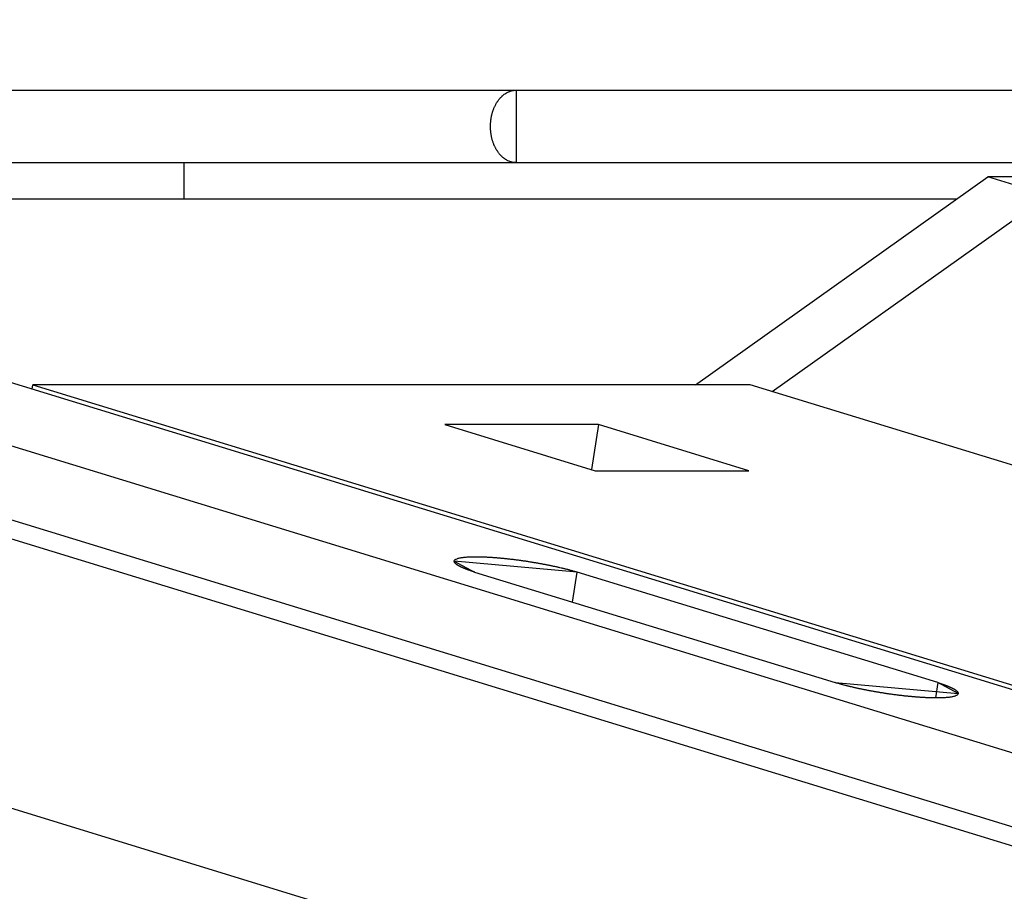
# Model space of a CAD drawing. Extents: x 0 to 1610, y 0 to 1166.
# Drawn here: x 245 to 258, y 914 to 926 of the extents above; entities that cross this region are included whole.
import ezdxf

# ---------------------------------------------------------------- set-up
doc = ezdxf.new("R2010")
doc.units = 0
doc.layers.get('Defpoints').update_dxf_attribs({"linetype": 'CONTINUOUS'})
doc.layers.add('0_COMPONENTS', color=7, linetype='CONTINUOUS')
doc.layers.add('1', color=7, linetype='CONTINUOUS')
doc.styles.add('MOJI_1', font='txt.shx')
doc.dimstyles.new('DIM', dxfattribs={"dimtxt": 16, "dimasz": 16, "dimexe": 5, "dimexo": 5, "dimgap": 5, "dimtad": 1, "dimdec": 3, "dimdsep": 46, "dimtxsty": 'MOJI_1', "dimcen": 0.09, "dimclrd": 2, "dimclre": 2, "dimclrt": 2, "dimadec": 0, "dimazin": 0, "dimtfac": 1, "dimtdec": 3, "dimtmove": 0, "dimatfit": 3, "dimfxl": 1, "dimtolj": 1, "dimtzin": 0, "dimarcsym": 0})

# ---------------------------------------------------------------- blocks, each defined once
blk = doc.blocks.new('*D15')
at = {"layer": '1', "color": 2, "lineweight": -2}
for p, q in [((180.771, 761.835), (180.771, 1010.843)), ((378.271, 949.132), (378.271, 1010.843)), ((362.271, 1005.843), (196.771, 1005.843))]:
    blk.add_line(p, q, dxfattribs=at)
at = {"layer": '1', "color": 2}
for points in [[(196.771, 1008.509), (196.771, 1003.176), (180.771, 1005.843)], [(362.271, 1008.509), (362.271, 1003.176), (378.271, 1005.843)]]:
    blk.add_solid(points, dxfattribs=at)
at = {"layer": 'Defpoints', "color": 0}
for p in [(180.771, 1005.843), (378.271, 944.132), (180.771, 756.835)]:
    blk.add_point(p, dxfattribs=at)
at = {"layer": '1', "color": 2, "insert": (279.521, 1018.843), "char_height": 16, "attachment_point": 5, "style": 'MOJI_1'}
blk.add_mtext('\\A1;197.5', dxfattribs=at)

msp = doc.modelspace()

# ---------------------------------------------------------------- linework, layer by layer
at = {"layer": '0_COMPONENTS', "color": 7, "linetype": 'Continuous'}
for p, q in [((204.0706, 924.8354), (431.5706, 924.8354)), ((223.3039, 923.8354), (271.0706, 923.8354)), ((246.8039, 923.3354), (246.8039, 923.8354)), ((253.8605, 920.7705), (257.8933, 923.6376)), ((261.0313, 923.6376), (257.8933, 923.6376)), ((258.7225, 923.3832), (257.8933, 923.6376)), ((254.9169, 920.6776), (258.7225, 923.3832)), ((237.483, 923.3354), (257.4683, 923.3354)), ((241.1212, 920.94), (264.0638, 913.9034)), ((266.8922, 913.9034), (243.9496, 920.94)), ((244.7051, 920.7083), (244.7146, 920.7705)), ((254.6141, 920.7705), (244.7146, 920.7705)), ((244.7146, 920.7705), (266.5515, 914.073)), ((270.5706, 915.8765), (254.6141, 920.7705)), ((239.2936, 920.2171), (263.8947, 912.6718)), ((252.5217, 920.2194), (250.4004, 920.2194)), ((250.4004, 920.2194), (252.4735, 919.5836)), ((252.5217, 920.2194), (252.4264, 919.598)), ((254.5949, 919.5836), (252.5217, 920.2194)), ((240.9713, 919.9627), (263.9139, 912.9261)), ((252.4735, 919.5836), (254.5949, 919.5836)), ((250.8119, 918.1847), (255.7874, 916.6587)), ((257.2016, 916.6587), (252.2261, 918.1847)), ((236.7226, 917.2852), (261.3237, 909.7399))]:
    msp.add_line(p, q, dxfattribs=at)
at = {"layer": '0_COMPONENTS', "color": 9, "linetype": 'Continuous'}
for p, q in [((252.1626, 917.7705), (252.2261, 918.1847)), ((257.2016, 916.6587), (257.1691, 916.447))]:
    msp.add_line(p, q, dxfattribs=at)
msp.add_lwpolyline([(251.3843, 923.8354), (251.3752, 923.8358), (251.3662, 923.8363), (251.3571, 923.837), (251.3495, 923.8379), (251.3392, 923.8394), (251.3303, 923.8412), (251.3215, 923.8433), (251.3152, 923.845), (251.3041, 923.8485), (251.2955, 923.8514), (251.287, 923.8547), (251.2812, 923.8571), (251.2704, 923.8619), (251.2623, 923.866), (251.2543, 923.8702), (251.2499, 923.8727), (251.2387, 923.8795), (251.2312, 923.8845), (251.2204, 923.8922), (251.2165, 923.8952), (251.2095, 923.9008), (251.2025, 923.9067), (251.1935, 923.9148), (251.1891, 923.9189), (251.1826, 923.9252), (251.1763, 923.9317), (251.1701, 923.9383), (251.164, 923.945), (251.1566, 923.9534), (251.1522, 923.9588), (251.1465, 923.9658), (251.141, 923.973), (251.1356, 923.9803), (251.1303, 923.9877), (251.1234, 923.9978), (251.1202, 924.0027), (251.1154, 924.0104), (251.1107, 924.0181), (251.1062, 924.026), (251.1018, 924.0339), (251.0975, 924.0419), (251.0934, 924.05), (251.0894, 924.0582), (251.0863, 924.0649), (251.0819, 924.0747), (251.0784, 924.083), (251.075, 924.0914), (251.0717, 924.0999), (251.0686, 924.1084), (251.0656, 924.117), (251.0628, 924.1256), (251.0588, 924.1383), (251.0575, 924.1429), (251.055, 924.1516), (251.0527, 924.1604), (251.0505, 924.1692), (251.0484, 924.178), (251.0464, 924.1869), (251.0446, 924.1958), (251.0429, 924.2047), (251.0413, 924.2136), (251.0398, 924.2225), (251.0379, 924.235), (251.0372, 924.2405), (251.0361, 924.2495), (251.0351, 924.2585), (251.0342, 924.2675), (251.0334, 924.2765), (251.0327, 924.2856), (251.0322, 924.2946), (251.0318, 924.3037), (251.0314, 924.3128), (251.0312, 924.3218), (251.0311, 924.3309), (251.0311, 924.3354), (251.0312, 924.349), (251.0314, 924.3581), (251.0318, 924.3671), (251.0322, 924.3762), (251.0327, 924.3852), (251.0334, 924.3943), (251.0342, 924.4033), (251.0351, 924.4123), (251.0361, 924.4213), (251.0372, 924.4303), (251.0379, 924.4358), (251.0398, 924.4483), (251.0413, 924.4572), (251.0429, 924.4662), (251.0446, 924.4751), (251.0464, 924.484), (251.0484, 924.4928), (251.0505, 924.5016), (251.0527, 924.5104), (251.055, 924.5192), (251.0575, 924.5279), (251.0588, 924.5326), (251.0628, 924.5452), (251.0656, 924.5538), (251.0686, 924.5624), (251.0717, 924.5709), (251.075, 924.5794), (251.0784, 924.5878), (251.0819, 924.5961), (251.0863, 924.6059), (251.0894, 924.6126), (251.0934, 924.6208), (251.0975, 924.6289), (251.1018, 924.6369), (251.1062, 924.6448), (251.1107, 924.6527), (251.1154, 924.6604), (251.1202, 924.6681), (251.1234, 924.6731), (251.1303, 924.6832), (251.1356, 924.6905), (251.141, 924.6978), (251.1465, 924.705), (251.1522, 924.7121), (251.1566, 924.7174), (251.164, 924.7258), (251.1701, 924.7326), (251.1763, 924.7392), (251.1826, 924.7456), (251.1891, 924.7519), (251.1935, 924.756), (251.2025, 924.7641), (251.2095, 924.77), (251.2165, 924.7756), (251.2204, 924.7786), (251.2312, 924.7863), (251.2387, 924.7913), (251.2499, 924.7981), (251.2543, 924.8006), (251.2623, 924.8049), (251.2704, 924.8089), (251.2812, 924.8138), (251.287, 924.8162), (251.2955, 924.8194), (251.3041, 924.8224), (251.3152, 924.8258), (251.3215, 924.8275), (251.3303, 924.8296), (251.3392, 924.8314), (251.3495, 924.833), (251.3571, 924.8338), (251.3662, 924.8345), (251.3752, 924.835), (251.3843, 924.8354)], close=True, dxfattribs=at)
at = {"layer": '0_COMPONENTS', "color": 7, "linetype": 'Continuous'}
for points in [[(250.5305, 918.3363), (250.535, 918.3469), (250.5443, 918.3563), (250.5507, 918.3605), (250.5573, 918.3639), (250.5704, 918.3695), (250.576, 918.3715), (250.5847, 918.3743), (250.5951, 918.3772), (250.6085, 918.3803), (250.6147, 918.3816), (250.6245, 918.3834), (250.6331, 918.3848), (250.6443, 918.3865), (250.6543, 918.3878), (250.6642, 918.389), (250.6702, 918.3896), (250.6841, 918.391), (250.6941, 918.3919), (250.7078, 918.3929), (250.7141, 918.3933), (250.7241, 918.3939), (250.7341, 918.3945), (250.7441, 918.395), (250.7537, 918.3954), (250.7641, 918.3957), (250.7741, 918.396), (250.7841, 918.3962), (250.7941, 918.3964), (250.7995, 918.3965), (250.8141, 918.3966), (250.8241, 918.3967), (250.8342, 918.3967), (250.8442, 918.3966), (250.8526, 918.3965), (250.8642, 918.3964), (250.8742, 918.3963), (250.8842, 918.3961), (250.8942, 918.3958), (250.9042, 918.3956), (250.9142, 918.3953), (250.9243, 918.395), (250.9343, 918.3946), (250.9443, 918.3942), (250.9543, 918.3938), (250.9594, 918.3936), (250.9743, 918.3928), (250.9843, 918.3923), (250.9943, 918.3918), (251.0043, 918.3912), (251.0141, 918.3906), (251.0243, 918.39), (251.0342, 918.3894), (251.0442, 918.3887), (251.0542, 918.388), (251.0642, 918.3873), (251.0742, 918.3866), (251.0842, 918.3859), (251.0942, 918.3851), (251.0995, 918.3847), (251.1141, 918.3836), (251.1241, 918.3828), (251.1341, 918.3819), (251.1441, 918.3811), (251.154, 918.3802), (251.164, 918.3794), (251.174, 918.3785), (251.1881, 918.3771), (251.1939, 918.3766), (251.2039, 918.3756), (251.2139, 918.3747), (251.2238, 918.3737), (251.2338, 918.3727), (251.2437, 918.3716), (251.2537, 918.3706), (251.2637, 918.3695), (251.2736, 918.3684), (251.2836, 918.3673), (251.2935, 918.3662), (251.3065, 918.3647), (251.3134, 918.3639), (251.3234, 918.3628), (251.3333, 918.3616), (251.3432, 918.3604), (251.3532, 918.3591), (251.3631, 918.3579), (251.373, 918.3567), (251.383, 918.3554), (251.3929, 918.3541), (251.4028, 918.3528), (251.4128, 918.3515), (251.4267, 918.3496), (251.4326, 918.3488), (251.4425, 918.3474), (251.4524, 918.346), (251.4624, 918.3446), (251.4723, 918.3432), (251.4822, 918.3418), (251.4921, 918.3403), (251.502, 918.3389), (251.5119, 918.3374), (251.5218, 918.3359), (251.5317, 918.3344), (251.5416, 918.3329), (251.5515, 918.3314), (251.5614, 918.3298), (251.5749, 918.3277), (251.5812, 918.3267), (251.591, 918.3251), (251.6009, 918.3235), (251.6108, 918.3219), (251.6207, 918.3202), (251.6306, 918.3186), (251.6404, 918.3169), (251.6503, 918.3152), (251.6602, 918.3136), (251.67, 918.3119), (251.6799, 918.3101), (251.6898, 918.3084), (251.6996, 918.3066), (251.7095, 918.3049), (251.7223, 918.3026), (251.7292, 918.3013), (251.739, 918.2995), (251.7489, 918.2977), (251.7587, 918.2958), (251.7686, 918.294), (251.7784, 918.2921), (251.7882, 918.2902), (251.7981, 918.2883), (251.8079, 918.2864), (251.8177, 918.2845), (251.8275, 918.2825), (251.8374, 918.2805), (251.8472, 918.2785), (251.8575, 918.2764), (251.8668, 918.2745), (251.8766, 918.2725), (251.8864, 918.2704), (251.8962, 918.2683), (251.906, 918.2662), (251.9157, 918.2641), (251.9255, 918.2619), (251.9353, 918.2598), (251.9451, 918.2576), (251.9549, 918.2554), (251.9646, 918.2532), (251.9744, 918.251), (251.9841, 918.2488), (251.989, 918.2476), (252.0036, 918.2442), (252.0134, 918.2419), (252.0231, 918.2396), (252.0329, 918.2373), (252.0426, 918.2349), (252.0523, 918.2325), (252.062, 918.2301), (252.0718, 918.2277), (252.0815, 918.2252), (252.0911, 918.2227), (252.1008, 918.2201), (252.1096, 918.2178), (252.1202, 918.2149), (252.1298, 918.2123), (252.1395, 918.2096), (252.1491, 918.2069), (252.1588, 918.2042), (252.1684, 918.2015), (252.178, 918.1987), (252.1876, 918.1959), (252.1972, 918.1931), (252.2069, 918.1903), (252.2165, 918.1875), (252.2261, 918.1847)], [(250.8119, 918.1847), (250.8078, 918.186), (250.8037, 918.1873), (250.7996, 918.1886), (250.7955, 918.1898), (250.7914, 918.1911), (250.7873, 918.1924), (250.7832, 918.1937), (250.7791, 918.195), (250.775, 918.1963), (250.771, 918.1976), (250.7669, 918.199), (250.7628, 918.2003), (250.7587, 918.2016), (250.7548, 918.2029), (250.7506, 918.2043), (250.7465, 918.2057), (250.7425, 918.2071), (250.7384, 918.2085), (250.7344, 918.2099), (250.7303, 918.2113), (250.7263, 918.2128), (250.7222, 918.2142), (250.7182, 918.2157), (250.7142, 918.2172), (250.7102, 918.2187), (250.7061, 918.2202), (250.704, 918.221), (250.6981, 918.2232), (250.6941, 918.2247), (250.6901, 918.2263), (250.6861, 918.2279), (250.6821, 918.2294), (250.6781, 918.231), (250.6742, 918.2326), (250.6684, 918.235), (250.6662, 918.2359), (250.6623, 918.2375), (250.6583, 918.2392), (250.6544, 918.2408), (250.6504, 918.2425), (250.6465, 918.2442), (250.6426, 918.246), (250.6386, 918.2477), (250.635, 918.2493), (250.6308, 918.2512), (250.6269, 918.253), (250.623, 918.2548), (250.6192, 918.2567), (250.6168, 918.2578), (250.6115, 918.2605), (250.6076, 918.2624), (250.6038, 918.2644), (250.5989, 918.267), (250.5963, 918.2685), (250.5925, 918.2706), (250.5888, 918.2727), (250.5837, 918.2757), (250.5814, 918.2771), (250.5778, 918.2793), (250.5742, 918.2816), (250.5688, 918.2852), (250.567, 918.2864), (250.5635, 918.2889), (250.56, 918.2914), (250.5565, 918.2941), (250.5534, 918.2968), (250.5502, 918.2996), (250.5471, 918.3026), (250.545, 918.3046), (250.541, 918.3088), (250.5382, 918.3122), (250.5358, 918.3157), (250.5339, 918.3194), (250.5325, 918.3235), (250.5316, 918.3276), (250.531, 918.3319), (250.5305, 918.3363)], [(257.4829, 916.5071), (257.4785, 916.4965), (257.4691, 916.4871), (257.4628, 916.4829), (257.4562, 916.4795), (257.443, 916.4739), (257.4375, 916.4719), (257.4288, 916.4691), (257.4183, 916.4662), (257.405, 916.4631), (257.3988, 916.4618), (257.3889, 916.46), (257.3803, 916.4586), (257.3691, 916.4569), (257.3592, 916.4556), (257.3493, 916.4544), (257.3433, 916.4538), (257.3293, 916.4524), (257.3194, 916.4516), (257.3057, 916.4505), (257.2994, 916.4501), (257.2894, 916.4495), (257.2794, 916.4489), (257.2694, 916.4485), (257.2597, 916.4481), (257.2494, 916.4477), (257.2394, 916.4474), (257.2294, 916.4472), (257.2194, 916.447), (257.214, 916.4469), (257.1993, 916.4468), (257.1893, 916.4468), (257.1793, 916.4468), (257.1693, 916.4468), (257.1609, 916.4469), (257.1493, 916.447), (257.1393, 916.4472), (257.1292, 916.4474), (257.1192, 916.4476), (257.1093, 916.4478), (257.0992, 916.4481), (257.0892, 916.4485), (257.0792, 916.4488), (257.0692, 916.4492), (257.0592, 916.4496), (257.0541, 916.4499), (257.0392, 916.4506), (257.0292, 916.4511), (257.0192, 916.4516), (257.0092, 916.4522), (256.9994, 916.4528), (256.9892, 916.4534), (256.9792, 916.454), (256.9692, 916.4547), (256.9592, 916.4554), (256.9492, 916.4561), (256.9393, 916.4568), (256.9293, 916.4575), (256.9193, 916.4583), (256.9139, 916.4587), (256.8993, 916.4598), (256.8893, 916.4606), (256.8794, 916.4615), (256.8694, 916.4623), (256.8594, 916.4632), (256.8494, 916.4641), (256.8395, 916.465), (256.8253, 916.4663), (256.8195, 916.4668), (256.8096, 916.4678), (256.7996, 916.4688), (256.7896, 916.4697), (256.7797, 916.4708), (256.7697, 916.4718), (256.7598, 916.4728), (256.7498, 916.4739), (256.7398, 916.475), (256.7299, 916.4761), (256.7199, 916.4772), (256.707, 916.4787), (256.7, 916.4795), (256.6901, 916.4807), (256.6802, 916.4818), (256.6702, 916.4831), (256.6603, 916.4843), (256.6503, 916.4855), (256.6404, 916.4868), (256.6305, 916.488), (256.6206, 916.4893), (256.6106, 916.4906), (256.6007, 916.492), (256.5867, 916.4938), (256.5809, 916.4946), (256.5709, 916.496), (256.561, 916.4974), (256.5511, 916.4988), (256.5412, 916.5002), (256.5313, 916.5016), (256.5214, 916.5031), (256.5115, 916.5045), (256.5016, 916.506), (256.4917, 916.5075), (256.4818, 916.509), (256.4719, 916.5105), (256.462, 916.5121), (256.4521, 916.5136), (256.4386, 916.5157), (256.4323, 916.5167), (256.4224, 916.5183), (256.4125, 916.5199), (256.4027, 916.5216), (256.3928, 916.5232), (256.3829, 916.5248), (256.373, 916.5265), (256.3632, 916.5282), (256.3533, 916.5299), (256.3434, 916.5316), (256.3336, 916.5333), (256.3237, 916.535), (256.3138, 916.5368), (256.304, 916.5385), (256.2911, 916.5409), (256.2843, 916.5421), (256.2744, 916.5439), (256.2646, 916.5457), (256.2547, 916.5476), (256.2449, 916.5494), (256.2351, 916.5513), (256.2252, 916.5532), (256.2154, 916.5551), (256.2056, 916.557), (256.1957, 916.559), (256.1859, 916.5609), (256.1761, 916.5629), (256.1663, 916.5649), (256.156, 916.567), (256.1467, 916.5689), (256.1369, 916.571), (256.1271, 916.573), (256.1173, 916.5751), (256.1075, 916.5772), (256.0977, 916.5793), (256.0879, 916.5815), (256.0782, 916.5836), (256.0684, 916.5858), (256.0586, 916.588), (256.0488, 916.5902), (256.0391, 916.5924), (256.0293, 916.5947), (256.0244, 916.5958), (256.0098, 916.5992), (256.0001, 916.6015), (255.9903, 916.6038), (255.9806, 916.6062), (255.9709, 916.6085), (255.9611, 916.6109), (255.9514, 916.6133), (255.9417, 916.6158), (255.932, 916.6182), (255.9223, 916.6208), (255.9126, 916.6233), (255.9039, 916.6256), (255.8933, 916.6285), (255.8836, 916.6311), (255.874, 916.6338), (255.8643, 916.6365), (255.8547, 916.6392), (255.8451, 916.642), (255.8355, 916.6447), (255.8258, 916.6475), (255.8162, 916.6503), (255.8066, 916.6531), (255.797, 916.6559), (255.7874, 916.6587)], [(257.2016, 916.6587), (257.2057, 916.6574), (257.2098, 916.6561), (257.2139, 916.6549), (257.218, 916.6536), (257.2221, 916.6523), (257.2261, 916.651), (257.2302, 916.6497), (257.2343, 916.6484), (257.2384, 916.6471), (257.2425, 916.6458), (257.2466, 916.6445), (257.2507, 916.6431), (257.2547, 916.6418), (257.2586, 916.6405), (257.2629, 916.6391), (257.2669, 916.6377), (257.271, 916.6363), (257.275, 916.6349), (257.2791, 916.6335), (257.2831, 916.6321), (257.2872, 916.6306), (257.2912, 916.6292), (257.2952, 916.6277), (257.2993, 916.6262), (257.3033, 916.6248), (257.3073, 916.6233), (257.3094, 916.6225), (257.3153, 916.6202), (257.3193, 916.6187), (257.3233, 916.6171), (257.3273, 916.6156), (257.3313, 916.614), (257.3353, 916.6124), (257.3393, 916.6108), (257.3451, 916.6084), (257.3472, 916.6076), (257.3512, 916.6059), (257.3551, 916.6043), (257.3591, 916.6026), (257.363, 916.6009), (257.367, 916.5992), (257.3709, 916.5975), (257.3748, 916.5957), (257.3785, 916.5941), (257.3827, 916.5922), (257.3866, 916.5904), (257.3904, 916.5886), (257.3943, 916.5868), (257.3967, 916.5856), (257.402, 916.583), (257.4058, 916.581), (257.4096, 916.579), (257.4146, 916.5764), (257.4172, 916.575), (257.4209, 916.5729), (257.4246, 916.5707), (257.4297, 916.5677), (257.432, 916.5663), (257.4357, 916.5641), (257.4393, 916.5618), (257.4446, 916.5582), (257.4464, 916.557), (257.45, 916.5546), (257.4534, 916.552), (257.4569, 916.5493), (257.4601, 916.5467), (257.4633, 916.5438), (257.4664, 916.5409), (257.4684, 916.5388), (257.4724, 916.5346), (257.4752, 916.5312), (257.4776, 916.5277), (257.4795, 916.5241), (257.481, 916.52), (257.4819, 916.5158), (257.4825, 916.5115), (257.4829, 916.5071)]]:
    msp.add_lwpolyline(points, close=True, dxfattribs=at)

# ---------------------------------------------------------------- dimensions: what is measured, and where the dimension line sits
at = {"layer": '1'}
dim = msp.add_linear_dim(base=(180.7706, 1005.8428), p1=(378.2706, 944.1321), p2=(180.7706, 756.8354), dimstyle='DIM', dxfattribs=at)
dim.commit()
dim.dimension.update_dxf_attribs({"geometry": '*D15', "text_midpoint": (279.5206, 1018.8428)})

doc.saveas('drawing.dxf')
